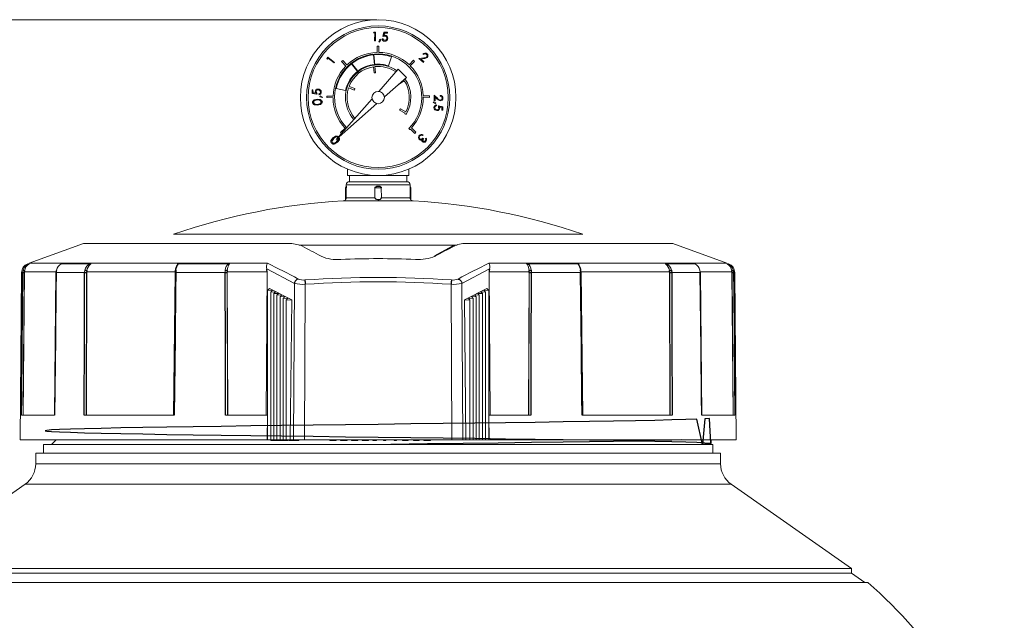
# Model space of a CAD drawing. Extents: x 22 to 97, y 63 to 250.
# Drawn here: x 48 to 93, y 222 to 250 of the extents above; entities that cross this region are included whole.
import ezdxf

# ---------------------------------------------------------------- set-up
doc = ezdxf.new("R2010")
doc.units = 0
doc.header["$MEASUREMENT"] = 0
doc.layers.add('COTES', color=150, linetype='Continuous', lineweight=0)

msp = doc.modelspace()

# ---------------------------------------------------------------- linework, layer by layer
at = {"color": 7, "linetype": 'Continuous', "lineweight": 0}
for p, q in [((64.28, 249.29), (64.305, 249.33)), ((64.342, 249.289), (64.28, 249.29)), ((64.305, 249.33), (64.379, 249.329)), ((64.335, 248.928), (64.342, 249.289)), ((64.379, 249.329), (64.371, 248.928)), ((64.535, 248.885), (64.582, 248.996)), ((64.619, 248.977), (64.562, 248.873)), ((64.582, 248.996), (64.619, 248.977)), ((64.676, 249.025), (64.712, 249.024)), ((64.719, 249.122), (64.764, 249.322)), ((64.764, 249.322), (64.929, 249.318)), ((64.792, 249.28), (64.768, 249.175)), ((64.928, 249.277), (64.792, 249.28)), ((64.929, 249.318), (64.928, 249.277)), ((64.371, 248.928), (64.335, 248.928)), ((64.453, 248.396), (64.46, 248.681)), ((64.46, 248.681), (64.531, 248.679)), ((64.531, 248.679), (64.525, 248.396)), ((64.562, 248.873), (64.535, 248.885)), ((62.15, 248.124), (62.195, 248.181)), ((62.168, 248.081), (62.15, 248.124)), ((62.205, 248.128), (62.168, 248.081)), ((62.195, 248.181), (62.503, 247.94)), ((62.481, 247.913), (62.205, 248.128)), ((64.334, 247.844), (64.288, 248.285)), ((64.348, 247.846), (64.302, 248.286)), ((64.972, 247.778), (65.109, 248.2)), ((66.365, 248.117), (66.591, 248.144)), ((66.573, 247.941), (66.365, 248.117)), ((66.603, 248.11), (66.457, 248.093)), ((66.457, 248.093), (66.6, 247.973)), ((66.583, 248.296), (66.555, 248.319)), ((62.503, 247.94), (62.481, 247.913)), ((62.819, 247.977), (62.872, 248.026)), ((63.015, 247.769), (62.819, 247.977)), ((62.872, 248.026), (63.066, 247.819)), ((63.553, 247.525), (63.28, 247.874)), ((63.564, 247.534), (63.292, 247.883)), ((64.283, 247.737), (64.313, 247.452)), ((64.384, 247.46), (64.354, 247.746)), ((64.53, 246.609), (65.425, 247.621)), ((65.796, 247.25), (65.425, 247.621)), ((65.918, 247.834), (66.123, 248.033)), ((66.173, 247.982), (65.969, 247.784)), ((66.123, 248.033), (66.173, 247.982)), ((66.6, 247.973), (66.573, 247.941)), ((64.313, 247.452), (64.384, 247.46)), ((64.784, 246.355), (65.796, 247.25)), ((63.005, 246.647), (62.574, 246.746)), ((63.143, 246.773), (63.41, 246.67)), ((63.436, 246.737), (63.167, 246.84)), ((63.41, 246.67), (63.436, 246.737)), ((65.455, 246.949), (65.458, 246.943)), ((65.458, 246.943), (65.7, 247.099)), ((61.465, 246.683), (61.507, 246.686)), ((61.477, 246.516), (61.465, 246.683)), ((61.683, 246.488), (61.477, 246.516)), ((61.507, 246.686), (61.516, 246.547)), ((61.516, 246.547), (61.625, 246.533)), ((61.785, 246.454), (61.782, 246.49)), ((61.823, 246.361), (61.838, 246.4)), ((61.939, 246.323), (61.823, 246.361)), ((61.838, 246.4), (61.949, 246.351)), ((61.949, 246.351), (61.939, 246.323)), ((62.143, 246.326), (62.146, 246.397)), ((62.428, 246.314), (62.143, 246.326)), ((62.146, 246.397), (62.429, 246.386)), ((62.58, 244.405), (64.221, 246.26)), ((66.569, 246.407), (66.855, 246.406)), ((66.855, 246.334), (66.571, 246.336)), ((66.855, 246.406), (66.855, 246.334)), ((67.071, 246.438), (67.233, 246.287)), ((67.071, 246.173), (67.071, 246.438)), ((67.111, 246.355), (67.111, 246.173)), ((67.215, 246.257), (67.111, 246.355)), ((67.341, 246.388), (67.341, 246.423)), ((62.58, 244.405), (64.435, 246.046)), ((65.522, 245.813), (65.486, 245.751)), ((65.769, 245.67), (65.522, 245.813)), ((67.021, 246.096), (67.032, 246.123)), ((67.124, 246.043), (67.021, 246.096)), ((67.032, 246.123), (67.141, 246.078)), ((67.111, 246.173), (67.071, 246.173)), ((67.141, 246.078), (67.124, 246.043)), ((67.171, 245.988), (67.171, 245.952)), ((67.266, 245.947), (67.462, 245.907)), ((67.422, 245.88), (67.319, 245.901)), ((67.422, 245.747), (67.422, 245.88)), ((67.462, 245.907), (67.462, 245.747)), ((65.486, 245.751), (65.735, 245.607)), ((65.722, 245.586), (65.783, 245.549)), ((67.462, 245.747), (67.422, 245.747)), ((62.77, 244.727), (62.98, 244.917)), ((65.909, 244.905), (65.959, 244.854)), ((66.034, 244.933), (66.236, 244.731)), ((62.818, 244.674), (62.77, 244.727)), ((66.186, 244.681), (65.985, 244.881)), ((66.236, 244.731), (66.186, 244.681)), ((66.561, 244.61), (66.537, 244.585)), ((66.551, 244.468), (66.581, 244.441)), ((66.669, 244.44), (66.693, 244.466)), ((63.1, 243.039), (63.1, 242.753)), ((65.9, 242.753), (63.1, 242.753)), ((63.178, 242.753), (63.178, 242.467)), ((65.821, 242.467), (65.821, 242.753)), ((65.9, 242.753), (65.9, 243.039)), ((63.032, 242.326), (63.031, 242.268)), ((65.967, 242.326), (63.032, 242.326)), ((63.175, 242.467), (65.825, 242.467)), ((64.354, 242.184), (64.354, 242.182)), ((64.645, 242.184), (64.645, 242.182)), ((65.968, 242.268), (65.967, 242.326)), ((63.007, 242.182), (63.002, 241.653)), ((63.007, 242.182), (63.038, 242.182)), ((63.034, 241.73), (63.038, 242.182)), ((64.353, 241.73), (63.034, 241.73)), ((64.354, 242.182), (64.353, 241.73)), ((64.354, 242.182), (64.645, 242.182)), ((64.646, 241.73), (64.645, 242.182)), ((65.965, 241.73), (64.646, 241.73)), ((65.962, 242.182), (65.992, 242.182)), ((65.962, 242.182), (65.965, 241.73)), ((65.997, 241.653), (65.992, 242.182)), ((66.108, 241.589), (62.892, 241.589)), ((73.885, 240.057), (55.114, 240.057)), ((50.982, 239.632), (48.492, 238.726)), ((60.38, 239.632), (50.982, 239.632)), ((68.122, 239.56), (60.87, 239.56)), ((68.108, 239.557), (60.882, 239.557)), ((78.017, 239.632), (68.62, 239.632)), ((80.507, 238.726), (78.017, 239.632)), ((48.42, 238.7), (48.475, 238.7)), ((48.432, 238.704), (48.488, 238.704)), ((48.49, 238.699), (48.467, 238.685)), ((48.475, 238.7), (48.488, 238.704)), ((48.488, 238.704), (48.49, 238.699)), ((59.421, 238.726), (48.492, 238.726)), ((49.951, 238.699), (49.963, 238.704)), ((49.963, 238.704), (49.955, 238.7)), ((49.955, 238.7), (51.289, 238.7)), ((49.963, 238.704), (51.303, 238.704)), ((51.289, 238.7), (51.303, 238.704)), ((51.319, 238.699), (51.299, 238.685)), ((51.303, 238.704), (51.319, 238.699)), ((55.275, 238.644), (55.298, 238.685)), ((55.31, 238.699), (55.334, 238.704)), ((55.334, 238.704), (55.332, 238.7)), ((55.332, 238.7), (57.643, 238.7)), ((55.334, 238.704), (57.654, 238.704)), ((57.643, 238.7), (57.654, 238.704)), ((57.654, 238.704), (57.68, 238.699)), ((57.68, 238.699), (57.668, 238.685)), ((80.507, 238.726), (69.578, 238.726)), ((71.32, 238.699), (71.346, 238.704)), ((71.346, 238.704), (73.665, 238.704)), ((71.346, 238.704), (71.356, 238.7)), ((71.356, 238.7), (73.667, 238.7)), ((73.665, 238.704), (73.689, 238.699)), ((73.667, 238.7), (73.665, 238.704)), ((73.689, 238.699), (73.701, 238.685)), ((73.701, 238.685), (73.729, 238.637)), ((77.68, 238.699), (77.697, 238.704)), ((77.697, 238.704), (79.036, 238.704)), ((77.697, 238.704), (77.71, 238.7)), ((77.71, 238.7), (79.044, 238.7)), ((79.036, 238.704), (79.048, 238.699)), ((79.044, 238.7), (79.036, 238.704)), ((80.509, 238.699), (80.511, 238.704)), ((80.511, 238.704), (80.567, 238.704)), ((80.511, 238.704), (80.524, 238.7)), ((80.524, 238.7), (80.579, 238.7)), ((48.138, 238.301), (48.071, 230.625)), ((48.19, 238.301), (48.138, 238.301)), ((48.19, 238.301), (48.204, 238.407)), ((48.261, 238.301), (48.209, 231.767)), ((48.268, 238.327), (48.216, 231.767)), ((48.273, 238.389), (48.261, 238.301)), ((49.711, 238.327), (48.268, 238.327)), ((49.715, 238.301), (49.642, 231.767)), ((51.028, 238.301), (49.722, 238.301)), ((51.028, 238.301), (51.04, 238.407)), ((51.123, 238.301), (51.106, 231.767)), ((51.129, 238.327), (51.112, 231.767)), ((51.133, 238.389), (51.123, 238.301)), ((55.196, 238.327), (51.129, 238.327)), ((55.184, 238.301), (55.108, 231.767)), ((55.184, 238.301), (55.183, 238.301)), ((57.476, 238.301), (55.214, 238.301)), ((57.476, 238.301), (57.482, 238.407)), ((57.574, 238.389), (57.568, 238.301)), ((57.568, 238.301), (57.591, 231.767)), ((57.572, 238.327), (57.595, 231.767)), ((59.403, 238.327), (57.572, 238.327)), ((59.364, 231.767), (59.403, 238.327)), ((60.657, 237.803), (59.387, 238.464)), ((69.612, 238.464), (68.343, 237.803)), ((69.596, 238.327), (69.635, 231.767)), ((71.428, 238.327), (69.596, 238.327)), ((71.404, 231.767), (71.428, 238.327)), ((71.408, 231.767), (71.431, 238.301)), ((71.428, 238.327), (71.426, 238.389)), ((73.785, 238.301), (71.523, 238.301)), ((73.785, 238.301), (73.777, 238.407)), ((73.8, 238.389), (73.807, 238.301)), ((77.871, 238.327), (73.803, 238.327)), ((73.891, 231.767), (73.816, 238.301)), ((77.871, 238.327), (77.867, 238.389)), ((77.888, 231.767), (77.871, 238.327)), ((77.894, 231.767), (77.877, 238.301)), ((79.277, 238.301), (77.971, 238.301)), ((79.277, 238.301), (79.264, 238.407)), ((80.731, 238.327), (79.284, 238.327)), ((79.357, 231.767), (79.284, 238.301)), ((80.731, 238.327), (80.726, 238.389)), ((80.784, 231.767), (80.731, 238.327)), ((80.79, 231.767), (80.738, 238.301)), ((80.861, 238.301), (80.809, 238.301)), ((80.928, 230.625), (80.861, 238.301)), ((60.62, 230.625), (60.657, 237.803)), ((61.151, 237.761), (61.115, 230.625)), ((67.884, 230.625), (67.848, 237.761)), ((68.343, 237.803), (68.379, 230.625)), ((59.519, 237.574), (59.428, 237.478)), ((59.428, 237.478), (59.647, 237.488)), ((59.428, 237.478), (59.428, 230.625)), ((60.541, 237.046), (59.519, 237.574)), ((59.647, 237.488), (59.571, 237.407)), ((59.571, 237.407), (59.79, 237.416)), ((59.571, 237.407), (59.571, 230.625)), ((59.79, 237.416), (59.714, 237.336)), ((59.714, 237.336), (59.933, 237.344)), ((59.714, 237.336), (59.714, 230.625)), ((59.933, 237.344), (59.857, 237.263)), ((59.857, 237.263), (60.076, 237.271)), ((59.857, 237.263), (59.857, 230.625)), ((60.076, 237.271), (60, 237.19)), ((69.48, 237.574), (68.458, 237.046)), ((69, 237.19), (68.924, 237.271)), ((68.924, 237.271), (69.142, 237.263)), ((69.142, 237.263), (69.066, 237.344)), ((69.066, 237.344), (69.285, 237.336)), ((69.142, 237.263), (69.142, 230.625)), ((69.285, 237.336), (69.209, 237.416)), ((69.209, 237.416), (69.428, 237.407)), ((69.285, 237.336), (69.285, 230.625)), ((69.428, 237.407), (69.352, 237.488)), ((69.352, 237.488), (69.571, 237.478)), ((69.428, 237.407), (69.428, 230.625)), ((69.571, 237.478), (69.48, 237.574)), ((69.571, 237.478), (69.571, 230.625)), ((60, 237.19), (60.219, 237.197)), ((60, 237.19), (60, 230.625)), ((60.219, 237.197), (60.142, 237.116)), ((60.142, 237.116), (60.361, 237.122)), ((60.142, 237.116), (60.142, 230.625)), ((60.361, 237.122), (60.285, 237.041)), ((60.285, 237.041), (60.541, 237.046)), ((60.285, 237.041), (60.285, 230.625)), ((60.541, 237.046), (60.469, 230.625)), ((68.53, 230.625), (68.458, 237.046)), ((68.458, 237.046), (68.714, 237.041)), ((68.714, 237.041), (68.638, 237.122)), ((68.638, 237.122), (68.857, 237.116)), ((68.714, 237.041), (68.714, 230.625)), ((68.857, 237.116), (68.781, 237.197)), ((68.781, 237.197), (69, 237.19)), ((68.857, 237.116), (68.857, 230.625)), ((69, 237.19), (69, 230.625)), ((49.648, 231.767), (48.138, 231.767)), ((55.138, 231.767), (51.011, 231.767)), ((59.418, 231.767), (57.499, 231.767)), ((59.412, 230.625), (59.418, 231.767)), ((71.5, 231.767), (69.581, 231.767)), ((69.581, 231.767), (69.588, 230.625)), ((77.988, 231.767), (73.861, 231.767)), ((80.862, 231.767), (79.351, 231.767)), ((59.412, 230.625), (48.071, 230.625)), ((59.412, 230.625), (59.428, 230.625)), ((59.612, 230.625), (59.428, 230.625)), ((59.569, 230.596), (59.569, 230.625)), ((59.569, 230.596), (59.595, 230.596)), ((59.714, 230.625), (59.571, 230.625)), ((59.595, 230.596), (59.595, 230.625)), ((59.595, 230.596), (59.694, 230.596)), ((59.694, 230.596), (59.694, 230.625)), ((59.694, 230.596), (59.713, 230.596)), ((59.713, 230.596), (59.713, 230.625)), ((59.713, 230.596), (59.784, 230.596)), ((59.857, 230.625), (59.714, 230.625)), ((59.809, 230.596), (59.841, 230.596)), ((59.841, 230.596), (59.841, 230.625)), ((59.841, 230.596), (59.968, 230.596)), ((60.04, 230.625), (59.857, 230.625)), ((59.994, 230.596), (59.994, 230.625)), ((59.994, 230.596), (60.014, 230.596)), ((60.183, 230.625), (60, 230.625)), ((60.014, 230.596), (60.014, 230.625)), ((60.014, 230.596), (60.165, 230.596)), ((60.326, 230.625), (60.142, 230.625)), ((60.165, 230.596), (60.165, 230.625)), ((60.165, 230.596), (60.176, 230.596)), ((60.176, 230.596), (60.176, 230.625)), ((60.176, 230.596), (60.197, 230.596)), ((60.183, 230.625), (60.206, 230.625)), ((60.197, 230.596), (60.197, 230.625)), ((60.197, 230.596), (60.216, 230.596)), ((60.216, 230.596), (60.216, 230.625)), ((60.216, 230.596), (60.318, 230.596)), ((60.469, 230.625), (60.285, 230.625)), ((60.318, 230.596), (60.318, 230.625)), ((60.318, 230.596), (60.384, 230.596)), ((60.409, 230.596), (60.43, 230.596)), ((60.43, 230.596), (60.43, 230.625)), ((60.43, 230.596), (60.488, 230.596)), ((60.469, 230.625), (60.62, 230.625)), ((60.488, 230.596), (60.488, 230.625)), ((60.488, 230.596), (60.859, 230.596)), ((61.115, 230.625), (60.62, 230.625)), ((60.859, 230.596), (60.859, 230.625)), ((61.115, 230.625), (67.884, 230.625)), ((62.284, 230.596), (62.284, 230.625)), ((62.284, 230.596), (62.334, 230.596)), ((62.334, 230.596), (62.334, 230.625)), ((62.334, 230.596), (62.372, 230.596)), ((62.372, 230.596), (62.372, 230.625)), ((62.372, 230.596), (62.576, 230.596)), ((62.576, 230.596), (62.576, 230.625)), ((62.779, 230.596), (62.779, 230.625)), ((62.779, 230.596), (62.927, 230.596)), ((62.927, 230.596), (62.927, 230.625)), ((62.927, 230.596), (63.07, 230.596)), ((63.07, 230.596), (63.07, 230.625)), ((63.273, 230.596), (63.273, 230.625)), ((63.273, 230.596), (63.565, 230.596)), ((63.565, 230.596), (63.565, 230.625)), ((63.768, 230.596), (63.768, 230.625)), ((63.768, 230.596), (63.916, 230.596)), ((63.916, 230.596), (63.916, 230.625)), ((63.916, 230.596), (64.059, 230.596)), ((64.059, 230.596), (64.059, 230.625)), ((64.257, 230.596), (64.257, 230.625)), ((64.257, 230.596), (64.422, 230.596)), ((64.422, 230.596), (64.422, 230.625)), ((64.746, 230.596), (64.746, 230.625)), ((64.746, 230.596), (64.784, 230.596)), ((64.784, 230.596), (64.784, 230.625)), ((64.784, 230.596), (64.85, 230.596)), ((64.85, 230.596), (64.85, 230.625)), ((65.24, 230.596), (65.24, 230.625)), ((65.24, 230.596), (65.279, 230.596)), ((65.279, 230.596), (65.279, 230.625)), ((65.279, 230.596), (65.345, 230.596)), ((65.345, 230.596), (65.345, 230.625)), ((65.619, 230.596), (65.619, 230.625)), ((65.619, 230.596), (65.753, 230.596)), ((65.753, 230.596), (65.753, 230.625)), ((65.753, 230.596), (65.883, 230.596)), ((65.883, 230.596), (65.883, 230.625)), ((66.114, 230.596), (66.114, 230.625)), ((66.114, 230.596), (66.248, 230.596)), ((66.248, 230.596), (66.248, 230.625)), ((66.248, 230.596), (66.378, 230.596)), ((66.378, 230.596), (66.378, 230.625)), ((66.603, 230.596), (66.603, 230.625)), ((66.603, 230.596), (66.751, 230.596)), ((66.751, 230.596), (66.751, 230.625)), ((66.751, 230.596), (66.894, 230.596)), ((66.894, 230.596), (66.894, 230.625)), ((68.379, 230.625), (67.884, 230.625)), ((68.379, 230.625), (68.53, 230.625)), ((68.714, 230.625), (68.53, 230.625)), ((68.857, 230.625), (68.714, 230.625)), ((69, 230.625), (68.857, 230.625)), ((69.142, 230.625), (69, 230.625)), ((69.285, 230.625), (69.142, 230.625)), ((69.428, 230.625), (69.285, 230.625)), ((69.571, 230.625), (69.428, 230.625)), ((69.571, 230.625), (69.588, 230.625)), ((80.928, 230.625), (69.588, 230.625)), ((79.778, 230.46), (79.778, 230.625)), ((80.214, 230.01), (48.785, 230.01)), ((48.785, 230.01), (48.785, 229.529)), ((79.857, 230.417), (49.142, 230.417)), ((49.142, 230.417), (49.142, 230.01)), ((79.857, 230.01), (79.857, 230.417)), ((80.214, 229.529), (80.214, 230.01)), ((48.785, 229.529), (80.214, 229.529)), ((48.298, 228.593), (42.772, 224.723)), ((80.701, 228.593), (48.298, 228.593)), ((86.227, 224.723), (80.701, 228.593)), ((86.227, 224.723), (42.772, 224.723)), ((86.227, 224.514), (86.227, 224.723)), ((86.227, 224.514), (42.772, 224.514)), ((86.839, 224.086), (86.227, 224.514)), ((86.964, 224.086), (42.035, 224.086))]:
    msp.add_line(p, q, dxfattribs=at)
at = {"color": 7, "linetype": 'Continuous'}
for p, q in [((64.758, 249.134), (64.719, 249.122)), ((64.808, 249.141), (64.758, 249.134)), ((64.768, 249.175), (64.794, 249.18)), ((64.794, 249.18), (64.816, 249.182)), ((61.562, 246.218), (61.7, 246.254)), ((61.617, 246.559), (61.614, 246.58)), ((61.625, 246.533), (61.617, 246.559)), ((61.656, 246.577), (61.667, 246.526)), ((61.667, 246.526), (61.683, 246.488)), ((61.7, 246.254), (61.841, 246.237)), ((61.495, 246.099), (61.498, 246.134)), ((61.503, 246.064), (61.495, 246.099)), ((61.498, 246.134), (61.511, 246.168)), ((61.521, 246.033), (61.503, 246.064)), ((61.511, 246.168), (61.562, 246.218)), ((61.547, 246.008), (61.521, 246.033)), ((61.54, 246.13), (61.537, 246.103)), ((61.537, 246.103), (61.544, 246.076)), ((61.552, 246.156), (61.54, 246.13)), ((61.544, 246.076), (61.559, 246.052)), ((61.578, 245.992), (61.547, 246.008)), ((61.594, 246.192), (61.552, 246.156)), ((61.559, 246.052), (61.58, 246.034)), ((61.719, 245.978), (61.578, 245.992)), ((61.58, 246.034), (61.605, 246.022)), ((61.702, 246.217), (61.594, 246.192)), ((61.605, 246.022), (61.716, 246.014)), ((61.748, 246.218), (61.702, 246.217)), ((61.716, 246.014), (61.825, 246.037)), ((61.856, 246.011), (61.719, 245.978)), ((61.805, 246.209), (61.748, 246.218)), ((61.825, 246.037), (61.867, 246.074)), ((61.841, 246.237), (61.898, 246.195)), ((61.907, 246.06), (61.856, 246.011)), ((61.867, 246.074), (61.878, 246.099)), ((61.878, 246.099), (61.881, 246.127)), ((61.898, 246.195), (61.915, 246.164)), ((61.92, 246.093), (61.907, 246.06)), ((61.915, 246.164), (61.923, 246.129)), ((61.923, 246.129), (61.92, 246.093)), ((67.279, 245.91), (67.266, 245.947)), ((67.286, 245.861), (67.279, 245.91)), ((67.319, 245.901), (67.325, 245.876)), ((67.325, 245.876), (67.326, 245.855)), ((62.349, 244.36), (62.43, 244.475)), ((62.455, 244.449), (62.39, 244.361)), ((62.43, 244.475), (62.548, 244.553)), ((62.49, 244.479), (62.455, 244.449)), ((62.539, 244.509), (62.49, 244.479)), ((62.548, 244.553), (62.618, 244.557)), ((62.618, 244.557), (62.652, 244.544)), ((62.664, 244.472), (62.649, 244.495)), ((62.652, 244.544), (62.68, 244.522)), ((62.663, 244.391), (62.672, 244.445)), ((62.672, 244.445), (62.664, 244.472)), ((62.68, 244.522), (62.7, 244.494)), ((62.7, 244.494), (62.711, 244.461)), ((62.711, 244.461), (62.704, 244.391)), ((66.44, 244.585), (66.416, 244.566)), ((66.476, 244.599), (66.44, 244.585)), ((66.504, 244.597), (66.476, 244.599)), ((66.485, 244.421), (66.551, 244.468)), ((66.537, 244.585), (66.504, 244.597)), ((62.342, 244.29), (62.349, 244.36)), ((62.354, 244.256), (62.342, 244.29)), ((62.374, 244.228), (62.354, 244.256)), ((62.402, 244.206), (62.374, 244.228)), ((62.39, 244.361), (62.381, 244.307)), ((62.381, 244.307), (62.388, 244.28)), ((62.388, 244.28), (62.403, 244.257)), ((62.435, 244.194), (62.402, 244.206)), ((62.403, 244.257), (62.426, 244.241)), ((62.426, 244.241), (62.452, 244.233)), ((62.47, 244.192), (62.435, 244.194)), ((62.452, 244.233), (62.48, 244.232)), ((62.505, 244.199), (62.47, 244.192)), ((62.48, 244.232), (62.506, 244.239)), ((62.621, 244.278), (62.505, 244.199)), ((62.506, 244.239), (62.596, 244.304)), ((62.596, 244.304), (62.663, 244.391)), ((62.704, 244.391), (62.621, 244.278)), ((66.414, 244.39), (66.388, 244.409)), ((66.409, 244.437), (66.426, 244.425)), ((66.454, 244.378), (66.414, 244.39)), ((66.426, 244.425), (66.445, 244.419)), ((66.445, 244.419), (66.485, 244.421)), ((66.478, 244.379), (66.454, 244.378)), ((66.507, 244.387), (66.478, 244.379)), ((66.547, 244.385), (66.544, 244.352)), ((66.544, 244.352), (66.549, 244.337)), ((66.581, 244.441), (66.547, 244.385)), ((66.549, 244.337), (66.559, 244.324)), ((66.559, 244.324), (66.587, 244.311)), ((66.587, 244.311), (66.617, 244.313)), ((66.617, 244.313), (66.658, 244.34)), ((63.031, 242.269), (63.033, 242.255)), ((63.031, 242.268), (63.031, 242.269)), ((63.033, 242.255), (63.035, 242.236)), ((63.035, 242.236), (63.037, 242.216)), ((63.037, 242.216), (63.038, 242.199)), ((63.038, 242.199), (63.038, 242.184)), ((64.354, 242.184), (64.357, 242.198)), ((64.357, 242.198), (64.366, 242.216)), ((64.366, 242.216), (64.389, 242.237)), ((64.389, 242.237), (64.434, 242.259)), ((64.434, 242.259), (64.506, 242.269)), ((64.506, 242.269), (64.578, 242.255)), ((64.578, 242.255), (64.613, 242.236)), ((64.613, 242.236), (64.633, 242.216)), ((64.633, 242.216), (64.643, 242.199)), ((64.643, 242.199), (64.645, 242.184)), ((64.353, 241.73), (64.356, 241.714)), ((64.645, 241.72), (64.646, 241.73)), ((65.965, 241.73), (65.967, 241.714)), ((64.356, 241.714), (64.363, 241.7)), ((64.363, 241.7), (64.38, 241.682)), ((64.38, 241.682), (64.417, 241.664)), ((64.417, 241.664), (64.482, 241.652)), ((64.482, 241.652), (64.553, 241.656)), ((64.553, 241.656), (64.6, 241.671)), ((64.6, 241.671), (64.625, 241.688)), ((64.625, 241.688), (64.639, 241.704)), ((64.639, 241.704), (64.645, 241.72)), ((65.967, 241.714), (65.97, 241.7)), ((65.97, 241.7), (65.977, 241.682)), ((65.977, 241.682), (65.987, 241.664)), ((65.987, 241.664), (65.997, 241.652)), ((65.997, 241.652), (65.996, 241.653)), ((67.89, 239.494), (67.091, 239.059)), ((67.978, 239.538), (67.89, 239.494)), ((67.982, 239.522), (67.988, 239.524)), ((67.988, 239.524), (67.997, 239.525)), ((67.997, 239.525), (68.007, 239.523)), ((67.103, 239.047), (67.11, 239.048)), ((67.11, 239.048), (67.12, 239.046)), ((48.468, 238.69), (48.467, 238.688)), ((48.467, 238.688), (48.467, 238.685)), ((48.469, 238.693), (48.468, 238.69)), ((48.47, 238.695), (48.469, 238.693)), ((48.471, 238.696), (48.47, 238.695)), ((48.473, 238.698), (48.471, 238.696)), ((48.474, 238.699), (48.473, 238.698)), ((48.475, 238.7), (48.474, 238.699)), ((51.289, 238.7), (51.29, 238.699)), ((51.29, 238.699), (51.291, 238.698)), ((51.291, 238.698), (51.292, 238.696)), ((51.292, 238.696), (51.294, 238.695)), ((51.294, 238.695), (51.295, 238.693)), ((51.295, 238.693), (51.296, 238.69)), ((51.296, 238.69), (51.298, 238.688)), ((51.298, 238.688), (51.299, 238.685)), ((55.298, 238.685), (55.301, 238.688)), ((55.301, 238.688), (55.31, 238.699)), ((57.643, 238.7), (57.646, 238.699)), ((57.646, 238.699), (57.649, 238.698)), ((57.649, 238.698), (57.652, 238.696)), ((57.652, 238.696), (57.656, 238.695)), ((57.656, 238.695), (57.659, 238.693)), ((57.659, 238.693), (57.662, 238.69)), ((57.662, 238.69), (57.665, 238.688)), ((57.665, 238.688), (57.668, 238.685)), ((71.329, 238.688), (71.32, 238.699)), ((71.331, 238.685), (71.329, 238.688)), ((71.331, 238.685), (71.334, 238.688)), ((71.334, 238.688), (71.337, 238.69)), ((71.337, 238.69), (71.34, 238.693)), ((71.34, 238.693), (71.344, 238.695)), ((71.344, 238.695), (71.347, 238.696)), ((71.347, 238.696), (71.35, 238.698)), ((71.35, 238.698), (71.353, 238.699)), ((71.353, 238.699), (71.356, 238.7)), ((77.696, 238.688), (77.68, 238.699)), ((77.7, 238.685), (77.696, 238.688)), ((77.7, 238.685), (77.702, 238.688)), ((77.702, 238.688), (77.703, 238.69)), ((77.703, 238.69), (77.704, 238.693)), ((77.704, 238.693), (77.706, 238.695)), ((77.706, 238.695), (77.707, 238.696)), ((77.707, 238.696), (77.708, 238.698)), ((77.708, 238.698), (77.709, 238.699)), ((77.709, 238.699), (77.71, 238.7)), ((80.527, 238.688), (80.509, 238.699)), ((80.525, 238.699), (80.524, 238.7)), ((80.527, 238.698), (80.525, 238.699)), ((80.528, 238.696), (80.527, 238.698)), ((80.532, 238.685), (80.527, 238.688)), ((80.529, 238.695), (80.528, 238.696)), ((80.53, 238.693), (80.529, 238.695)), ((80.531, 238.69), (80.53, 238.693)), ((80.532, 238.688), (80.531, 238.69)), ((80.532, 238.685), (80.532, 238.688)), ((48.162, 234.767), (48.19, 238.301)), ((48.19, 238.301), (48.193, 238.301)), ((48.193, 238.301), (48.197, 238.301)), ((48.197, 238.301), (48.204, 238.301)), ((48.204, 238.407), (48.207, 238.406)), ((48.204, 238.301), (48.213, 238.301)), ((48.207, 238.406), (48.211, 238.405)), ((48.211, 238.405), (48.218, 238.404)), ((48.213, 238.301), (48.224, 238.301)), ((48.218, 238.404), (48.226, 238.401)), ((48.224, 238.301), (48.235, 238.301)), ((48.226, 238.401), (48.237, 238.399)), ((48.235, 238.301), (48.248, 238.301)), ((48.237, 238.399), (48.248, 238.396)), ((48.248, 238.396), (48.26, 238.393)), ((48.248, 238.301), (48.261, 238.301)), ((48.26, 238.393), (48.273, 238.389)), ((48.27, 238.359), (48.268, 238.327)), ((48.273, 238.389), (48.27, 238.359)), ((49.721, 238.158), (49.714, 237.587)), ((49.715, 238.301), (49.716, 238.301)), ((49.716, 238.301), (49.718, 238.301)), ((49.718, 238.301), (49.722, 238.301)), ((49.722, 238.301), (49.721, 238.158)), ((49.731, 238.386), (49.722, 238.301)), ((49.735, 238.407), (49.731, 238.386)), ((51.019, 234.767), (51.028, 238.301)), ((51.028, 238.301), (51.037, 238.301)), ((51.037, 238.301), (51.047, 238.301)), ((51.04, 238.407), (51.048, 238.406)), ((51.047, 238.301), (51.059, 238.301)), ((51.048, 238.406), (51.059, 238.405)), ((51.059, 238.405), (51.07, 238.404)), ((51.059, 238.301), (51.071, 238.301)), ((51.07, 238.404), (51.082, 238.401)), ((51.071, 238.301), (51.084, 238.301)), ((51.082, 238.401), (51.095, 238.399)), ((51.084, 238.301), (51.098, 238.301)), ((51.095, 238.399), (51.108, 238.396)), ((51.098, 238.301), (51.111, 238.301)), ((51.108, 238.396), (51.121, 238.393)), ((51.111, 238.301), (51.123, 238.301)), ((51.121, 238.393), (51.133, 238.389)), ((51.133, 238.389), (51.129, 238.347)), ((51.129, 238.347), (51.129, 238.327)), ((55.183, 238.301), (55.185, 238.301)), ((55.183, 238.301), (55.183, 238.301)), ((55.185, 238.301), (55.189, 238.301)), ((55.189, 238.301), (55.195, 238.301)), ((55.19, 238.397), (55.191, 238.399)), ((55.191, 238.396), (55.19, 238.397)), ((55.191, 238.399), (55.192, 238.401)), ((55.194, 238.393), (55.191, 238.396)), ((55.192, 238.401), (55.197, 238.404)), ((55.193, 238.301), (55.197, 238.372)), ((55.199, 238.389), (55.194, 238.393)), ((55.195, 238.301), (55.204, 238.301)), ((55.197, 238.404), (55.203, 238.405)), ((55.197, 238.372), (55.199, 238.389)), ((55.203, 238.405), (55.212, 238.406)), ((55.204, 238.301), (55.214, 238.301)), ((55.212, 238.158), (55.206, 237.587)), ((55.212, 238.406), (55.222, 238.407)), ((55.214, 238.301), (55.212, 238.158)), ((55.219, 238.386), (55.214, 238.301)), ((55.222, 238.407), (55.219, 238.386)), ((57.488, 234.767), (57.476, 238.301)), ((57.476, 238.301), (57.488, 238.301)), ((57.482, 238.407), (57.495, 238.406)), ((57.488, 238.301), (57.501, 238.301)), ((57.495, 238.406), (57.508, 238.405)), ((57.501, 238.301), (57.515, 238.301)), ((57.508, 238.405), (57.521, 238.404)), ((57.515, 238.301), (57.528, 238.301)), ((57.521, 238.404), (57.534, 238.401)), ((57.528, 238.301), (57.54, 238.301)), ((57.534, 238.401), (57.546, 238.399)), ((57.54, 238.301), (57.551, 238.301)), ((57.546, 238.399), (57.557, 238.396)), ((57.551, 238.301), (57.561, 238.301)), ((57.557, 238.396), (57.566, 238.393)), ((57.561, 238.301), (57.568, 238.301)), ((57.566, 238.393), (57.574, 238.389)), ((57.574, 238.389), (57.572, 238.359)), ((57.572, 238.359), (57.572, 238.327)), ((59.393, 238.435), (59.387, 238.464)), ((59.403, 238.327), (59.393, 238.435)), ((69.6, 238.393), (69.596, 238.327)), ((69.612, 238.464), (69.6, 238.393)), ((71.426, 238.389), (71.433, 238.393)), ((71.428, 238.372), (71.426, 238.389)), ((71.431, 238.301), (71.428, 238.372)), ((71.431, 238.301), (71.439, 238.301)), ((71.433, 238.393), (71.443, 238.396)), ((71.439, 238.301), (71.448, 238.301)), ((71.443, 238.396), (71.453, 238.399)), ((71.448, 238.301), (71.459, 238.301)), ((71.453, 238.399), (71.466, 238.401)), ((71.459, 238.301), (71.472, 238.301)), ((71.466, 238.401), (71.478, 238.404)), ((71.472, 238.301), (71.485, 238.301)), ((71.478, 238.404), (71.492, 238.405)), ((71.485, 238.301), (71.498, 238.301)), ((71.492, 238.405), (71.505, 238.406)), ((71.498, 238.301), (71.511, 238.301)), ((71.505, 238.406), (71.517, 238.407)), ((71.511, 238.301), (71.523, 238.301)), ((71.517, 238.407), (71.519, 238.386)), ((71.519, 238.386), (71.523, 238.301)), ((71.523, 238.158), (71.521, 237.587)), ((71.523, 238.301), (71.523, 238.158)), ((73.826, 234.767), (73.785, 238.301)), ((73.785, 238.301), (73.795, 238.301)), ((73.795, 238.301), (73.804, 238.301)), ((73.805, 238.393), (73.8, 238.389)), ((73.804, 238.301), (73.81, 238.301)), ((73.808, 238.396), (73.805, 238.393)), ((73.809, 238.398), (73.808, 238.396)), ((73.81, 238.301), (73.814, 238.301)), ((73.814, 238.301), (73.816, 238.301)), ((73.816, 238.301), (73.816, 238.301)), ((77.867, 238.389), (77.878, 238.393)), ((77.87, 238.372), (77.867, 238.389)), ((77.877, 238.301), (77.87, 238.372)), ((77.877, 238.301), (77.889, 238.301)), ((77.878, 238.393), (77.891, 238.396)), ((77.889, 238.301), (77.902, 238.301)), ((77.891, 238.396), (77.904, 238.399)), ((77.902, 238.301), (77.915, 238.301)), ((77.904, 238.399), (77.917, 238.401)), ((77.915, 238.301), (77.928, 238.301)), ((77.917, 238.401), (77.929, 238.404)), ((77.928, 238.301), (77.941, 238.301)), ((77.929, 238.404), (77.941, 238.405)), ((77.941, 238.405), (77.951, 238.406)), ((77.941, 238.301), (77.952, 238.301)), ((77.951, 238.406), (77.959, 238.407)), ((77.952, 238.301), (77.963, 238.301)), ((77.959, 238.407), (77.963, 238.386)), ((77.963, 238.386), (77.971, 238.301)), ((77.963, 238.301), (77.971, 238.301)), ((77.971, 238.301), (77.971, 238.158)), ((77.971, 238.158), (77.973, 237.587)), ((79.317, 234.767), (79.277, 238.301)), ((79.277, 238.301), (79.281, 238.301)), ((79.281, 238.301), (79.284, 238.301)), ((79.284, 238.301), (79.284, 238.301)), ((80.726, 238.389), (80.739, 238.393)), ((80.73, 238.372), (80.726, 238.389)), ((80.738, 238.301), (80.73, 238.372)), ((80.738, 238.301), (80.751, 238.301)), ((80.739, 238.393), (80.751, 238.396)), ((80.751, 238.396), (80.763, 238.399)), ((80.751, 238.301), (80.764, 238.301)), ((80.763, 238.399), (80.773, 238.401)), ((80.764, 238.301), (80.776, 238.301)), ((80.773, 238.401), (80.781, 238.404)), ((80.776, 238.301), (80.786, 238.301)), ((80.781, 238.404), (80.788, 238.405)), ((80.786, 238.301), (80.795, 238.301)), ((80.788, 238.405), (80.793, 238.406)), ((80.793, 238.406), (80.795, 238.407)), ((80.795, 238.407), (80.8, 238.386)), ((80.795, 238.301), (80.802, 238.301)), ((80.8, 238.386), (80.809, 238.301)), ((80.802, 238.301), (80.807, 238.301)), ((80.807, 238.301), (80.809, 238.301)), ((80.809, 238.301), (80.81, 238.158)), ((80.81, 238.158), (80.815, 237.587)), ((60.664, 237.838), (60.657, 237.803)), ((60.676, 237.871), (60.664, 237.838)), ((60.693, 237.902), (60.676, 237.871)), ((60.715, 237.931), (60.693, 237.902)), ((60.739, 237.956), (60.715, 237.931)), ((60.767, 237.976), (60.739, 237.956)), ((60.796, 237.992), (60.767, 237.976)), ((60.827, 238.003), (60.796, 237.992)), ((61.138, 237.961), (61.139, 237.948)), ((61.139, 237.948), (61.14, 237.93)), ((61.14, 237.93), (61.141, 237.908)), ((61.141, 237.908), (61.143, 237.883)), ((61.143, 237.883), (61.145, 237.856)), ((61.145, 237.856), (61.147, 237.825)), ((61.147, 237.825), (61.149, 237.794)), ((61.149, 237.794), (61.151, 237.761)), ((67.85, 237.794), (67.848, 237.761)), ((67.852, 237.825), (67.85, 237.794)), ((67.854, 237.856), (67.852, 237.825)), ((67.856, 237.883), (67.854, 237.856)), ((67.858, 237.908), (67.856, 237.883)), ((67.86, 237.93), (67.858, 237.908)), ((67.861, 237.948), (67.86, 237.93)), ((67.862, 237.961), (67.861, 237.948)), ((68.172, 238.003), (68.203, 237.992)), ((68.203, 237.992), (68.233, 237.976)), ((68.233, 237.976), (68.26, 237.956)), ((68.26, 237.956), (68.285, 237.931)), ((68.285, 237.931), (68.306, 237.902)), ((68.306, 237.902), (68.323, 237.871)), ((68.323, 237.871), (68.335, 237.838)), ((68.335, 237.838), (68.343, 237.803)), ((49.714, 237.587), (49.688, 235.301)), ((55.206, 237.587), (55.179, 235.301)), ((71.521, 237.587), (71.513, 235.301)), ((77.973, 237.587), (77.979, 235.301)), ((80.815, 237.587), (80.833, 235.301)), ((49.688, 235.301), (49.648, 231.767)), ((55.179, 235.301), (55.138, 231.767)), ((71.513, 235.301), (71.5, 231.767)), ((77.979, 235.301), (77.988, 231.767)), ((80.833, 235.301), (80.862, 231.767)), ((48.143, 232.482), (48.162, 234.767)), ((51.013, 232.482), (51.019, 234.767)), ((57.497, 232.482), (57.488, 234.767)), ((73.853, 232.482), (73.826, 234.767)), ((79.343, 232.482), (79.317, 234.767)), ((48.139, 231.91), (48.143, 232.482)), ((51.012, 231.91), (51.013, 232.482)), ((57.499, 231.91), (57.497, 232.482)), ((73.859, 231.91), (73.853, 232.482)), ((79.349, 231.91), (79.343, 232.482)), ((48.138, 231.767), (48.139, 231.91)), ((51.011, 231.767), (51.012, 231.91)), ((57.499, 231.767), (57.499, 231.91)), ((73.861, 231.767), (73.859, 231.91)), ((79.351, 231.767), (79.349, 231.91)), ((64.5, 231.339), (63.002, 231.321)), ((65.997, 231.357), (64.5, 231.339)), ((67.48, 231.376), (65.997, 231.357)), ((68.935, 231.394), (67.48, 231.376)), ((70.346, 231.412), (68.935, 231.394)), ((71.702, 231.43), (70.346, 231.412)), ((72.988, 231.449), (71.702, 231.43)), ((74.192, 231.467), (72.988, 231.449)), ((75.303, 231.485), (74.192, 231.467)), ((76.31, 231.504), (75.303, 231.485)), ((77.203, 231.522), (76.31, 231.504)), ((77.974, 231.54), (77.203, 231.522)), ((78.615, 231.559), (77.974, 231.54)), ((79.12, 231.577), (78.615, 231.559)), ((79.376, 230.417), (79.12, 231.577)), ((79.485, 231.595), (79.376, 230.417)), ((79.705, 231.613), (79.485, 231.595)), ((79.767, 230.46), (79.705, 231.613)), ((49.295, 231.064), (49.221, 231.046)), ((49.221, 231.046), (49.295, 231.028)), ((49.515, 231.083), (49.295, 231.064)), ((49.295, 231.028), (49.515, 231.009)), ((49.879, 231.101), (49.515, 231.083)), ((49.515, 231.009), (49.879, 230.991)), ((50.384, 231.119), (49.879, 231.101)), ((49.879, 230.991), (50.384, 230.973)), ((51.025, 231.138), (50.384, 231.119)), ((50.384, 230.973), (51.025, 230.955)), ((51.796, 231.156), (51.025, 231.138)), ((51.025, 230.955), (51.796, 230.936)), ((52.689, 231.174), (51.796, 231.156)), ((51.796, 230.936), (52.689, 230.918)), ((53.696, 231.192), (52.689, 231.174)), ((52.689, 230.918), (53.696, 230.9)), ((54.807, 231.211), (53.696, 231.192)), ((53.696, 230.9), (54.807, 230.881)), ((56.011, 231.229), (54.807, 231.211)), ((57.297, 231.247), (56.011, 231.229)), ((58.653, 231.266), (57.297, 231.247)), ((60.065, 231.284), (58.653, 231.266)), ((61.519, 231.302), (60.065, 231.284)), ((63.002, 231.321), (61.519, 231.302)), ((49.54, 230.438), (49.531, 230.429)), ((49.727, 230.625), (49.54, 230.438)), ((54.807, 230.881), (56.011, 230.863)), ((56.011, 230.863), (57.297, 230.845)), ((57.297, 230.845), (58.653, 230.826)), ((58.653, 230.826), (60.065, 230.808)), ((60.065, 230.808), (61.519, 230.79)), ((61.519, 230.79), (63.002, 230.771)), ((63.002, 230.771), (64.5, 230.753)), ((64.5, 230.753), (65.997, 230.735)), ((66.76, 230.438), (65.085, 230.417)), ((65.997, 230.735), (67.48, 230.717)), ((68.407, 230.459), (66.76, 230.438)), ((67.48, 230.717), (68.935, 230.698)), ((70.007, 230.479), (68.407, 230.459)), ((68.935, 230.698), (70.346, 230.68)), ((71.54, 230.5), (70.007, 230.479)), ((70.346, 230.68), (71.702, 230.662)), ((72.988, 230.52), (71.54, 230.5)), ((71.702, 230.662), (72.988, 230.643)), ((72.988, 230.643), (74.192, 230.625)), ((74.192, 230.538), (72.988, 230.52)), ((74.192, 230.625), (75.303, 230.607)), ((75.303, 230.557), (74.192, 230.538)), ((75.303, 230.607), (76.31, 230.588)), ((76.31, 230.575), (75.303, 230.557)), ((77.203, 230.593), (76.31, 230.575)), ((76.31, 230.588), (77.203, 230.57)), ((77.974, 230.612), (77.203, 230.593)), ((77.203, 230.57), (77.974, 230.552)), ((78.428, 230.625), (77.974, 230.612)), ((77.974, 230.552), (78.615, 230.534)), ((78.615, 230.534), (79.12, 230.515)), ((79.12, 230.515), (79.485, 230.497)), ((79.662, 230.437), (79.376, 230.417)), ((79.485, 230.497), (79.717, 230.477)), ((79.776, 230.457), (79.662, 230.437)), ((79.717, 230.477), (79.776, 230.457))]:
    msp.add_line(p, q, dxfattribs=at)
at = {"color": 7, "linetype": 'Continuous', "lineweight": 0}
for radius in [3.571, 3.286, 3.214, 0.286]:
    msp.add_circle((64.5, 246.325), radius, dxfattribs=at)
for centre, radius, start, end in [((64.799, 249.032), 0.123, 183.4731, 268.8206), ((64.799, 249.038), 0.0873, 188.956, 270.5663), ((64.804, 249.044), 0.135, 266.7529, 1.6364), ((64.803, 249.051), 0.101, 268.1843, 359.5705), ((64.815, 249.053), 0.0883, 358.463, 94.4024), ((64.815, 249.057), 0.125, 355.8148, 89.768), ((64.5, 246.325), 2, 314.7865, 223.7475), ((64.5, 246.325), 2.071, 91.2865, 133.8099), ((64.5, 246.325), 1.971, 96.1726, 127.7874), ((64.5, 246.325), 1.971, 72, 95.7574), ((64.5, 246.325), 2.071, 46.7865, 89.3099), ((66.657, 248.239), 0.13, 49.6572, 141.5959), ((66.653, 248.238), 0.0915, 49.0358, 140.7161), ((66.616, 248.297), 0.155, 260.6002, 316.0512), ((66.602, 248.348), 0.237, 270.2044, 310.9556), ((66.661, 248.241), 0.0845, 322.1276, 51.7545), ((66.668, 248.245), 0.118, 319.4173, 51.5019), ((64.5, 246.325), 2.071, 135.7865, 178.3099), ((64.5, 246.325), 1.971, 128.2026, 167.6524), ((64.5, 246.325), 1.5, 54.8423, 222.1577), ((64.5, 246.325), 1.429, 98.7051, 158.8391), ((64.5, 246.325), 1.529, 96.2226, 127.7259), ((64.5, 246.325), 1.529, 72, 95.6872), ((64.5, 246.325), 1.429, 55.1609, 95.8391), ((64.5, 246.325), 2.071, 2.2865, 44.8099), ((64.5, 246.325), 1.529, 128.2613, 167.8415), ((64.5, 246.325), 1.5, 328.8535, 35.1577), ((61.74, 246.591), 0.127, 90.9148, 184.868), ((61.754, 246.581), 0.137, 1.8529, 96.7364), ((64.5, 246.325), 1.429, 161.7051, 221.8391), ((64.5, 246.325), 1.429, 332.7051, 32.8391), ((61.744, 246.591), 0.0897, 93.563, 189.5024), ((61.747, 246.579), 0.102, 3.2843, 94.6705), ((61.761, 246.576), 0.0887, 284.056, 5.6663), ((61.766, 246.577), 0.125, 278.5731, 3.9206), ((64.5, 246.325), 2.071, 180.2865, 222.8099), ((64.5, 246.325), 2.071, 317.7865, 0.3099), ((67.392, 246.406), 0.231, 220.2044, 260.9556), ((67.363, 246.364), 0.151, 210.6002, 266.0512), ((67.345, 246.297), 0.127, 359.6572, 91.5959), ((67.343, 246.299), 0.089, 359.0358, 90.7161), ((67.349, 246.295), 0.0823, 272.1276, 1.7545), ((67.357, 246.293), 0.115, 269.4173, 1.5019), ((61.787, 246.116), 0.0947, 6.4367, 78.896), ((67.181, 245.868), 0.12, 94.5731, 179.9206), ((67.192, 245.863), 0.131, 177.8529, 272.7364), ((67.186, 245.869), 0.085, 100.056, 181.6663), ((67.199, 245.865), 0.0979, 179.2843, 270.6705), ((67.205, 245.853), 0.121, 266.9148, 0.868), ((67.201, 245.853), 0.086, 269.563, 5.5024), ((64.5, 246.325), 1.429, 328.8535, 329.8391), ((62.584, 244.427), 0.0938, 46.4367, 118.896), ((64.5, 246.325), 2.071, 314.7865, 315.8099), ((66.478, 244.501), 0.129, 134.2498, 225.7696), ((66.475, 244.498), 0.0899, 130.7473, 222.6951), ((66.483, 244.51), 0.127, 52.2156, 138.8257), ((66.602, 244.393), 0.117, 316.6601, 38.8213), ((66.597, 244.366), 0.0922, 167.3392, 227.496), ((66.604, 244.381), 0.108, 230.138, 320.551), ((66.597, 244.398), 0.0842, 316.3077, 30.3711), ((63.174, 242.182), 0.167, 148.8696, 180), ((63.175, 242.325), 0.143, 90, 179.5), ((63.174, 242.182), 0.136, 178.9951, 180), ((65.825, 242.325), 0.143, 0.5, 90), ((66.518, 242.184), 0.557, 171.3458, 180), ((65.825, 242.182), 0.136, 0, 1.0049), ((65.825, 242.182), 0.167, 0, 31.1221), ((62.914, 241.733), 0.12, 318.1665, 358.7586), ((64.5, 212.92), 28.714, 93.2101, 109.0777), ((62.884, 241.731), 0.143, 273.2101, 326.7941), ((66.116, 241.731), 0.143, 213.2357, 266.7899), ((64.5, 212.92), 28.714, 70.9223, 86.7899), ((50.999, 239.585), 0.05, 90, 110), ((60.387, 237.9), 1.733, 69.5421, 90.2281), ((45.873, 210.34), 32.867, 60.8562, 62.6113), ((82.386, 211.718), 31.304, 117.3448, 119.1877), ((68.499, 238.536), 1.103, 83.7364, 116.4933), ((62.602, 240.689), 1.794, 246.2372, 275.9957), ((66.354, 240.968), 2.069, 266.0161, 291.751), ((48.567, 238.297), 0.429, 110, 179.5), ((48.617, 238.297), 0.427, 109.368, 165.1147), ((48.696, 238.324), 0.428, 122.393, 171.1875), ((50.147, 238.326), 0.42, 117.2375, 168.9628), ((51.418, 238.338), 0.384, 109.5478, 169.6726), ((51.573, 238.336), 0.444, 128.1515, 173.1279), ((55.815, 238.337), 0.625, 150.3732, 174.4375), ((55.842, 238.341), 0.624, 144.8722, 173.9371), ((57.802, 238.422), 0.32, 119.7356, 182.7406), ((58.171, 238.361), 0.598, 147.2334, 177.3028), ((59.683, 238.559), 0.311, 147.4634, 197.7313), ((44.641, 208.271), 33.852, 61.4353, 64.1121), ((64.5, 196.294), 42.645, 87.7016, 92.2984), ((83.36, 210.213), 31.669, 115.7957, 118.657), ((69.316, 238.559), 0.311, 342.2687, 32.5366), ((70.891, 238.381), 0.534, 0.8426, 34.6212), ((71.211, 238.43), 0.307, 355.7257, 61.798), ((73.157, 238.341), 0.624, 6.0647, 35.126), ((73.17, 238.33), 0.64, 6.104, 28.868), ((77.44, 238.344), 0.43, 6.0943, 52.6262), ((77.584, 238.34), 0.382, 10.1155, 70.6641), ((78.848, 238.323), 0.425, 11.3324, 62.4673), ((80.382, 238.297), 0.427, 14.9043, 70.6131), ((80.303, 238.323), 0.428, 8.8303, 57.5892), ((80.433, 238.297), 0.429, 0.5, 70), ((61.047, 239.469), 1.71, 256.8075, 273.4956), ((61.071, 238.636), 0.678, 248.956, 275.649), ((64.5, 188.585), 49.49, 86.1047, 93.8953), ((64.5, 188.849), 49.027, 86.0838, 93.9162), ((67.973, 239.23), 1.474, 265.1555, 284.5414), ((67.94, 238.549), 0.593, 262.3895, 293.0055), ((47.642, 229.529), 1.143, 305, 0), ((81.357, 229.529), 1.143, 180, 235), ((73.74, 208.703), 20.286, 16.0656, 49.315)]:
    msp.add_arc(centre, radius, start, end, dxfattribs=at)
at = {"layer": 'COTES', "color": 150}
msp.add_line((64.437, 249.896), (22.662, 249.896), dxfattribs=at)

doc.saveas('drawing.dxf')
